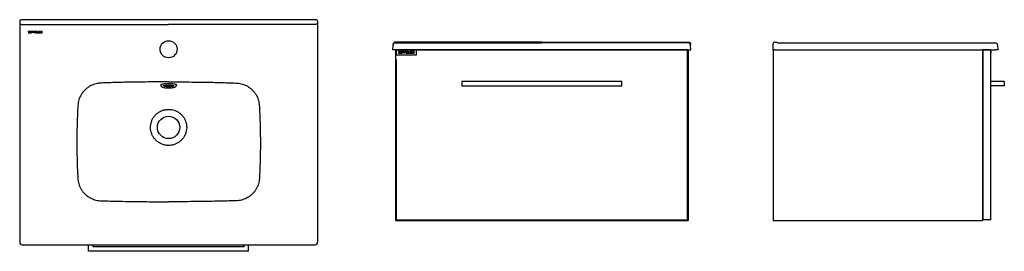
# Model space of a CAD drawing. Units: millimetres. Extents: x 3912.61 to 3914.63, y 2031.13 to 2031.6.
import ezdxf

# ---------------------------------------------------------------- set-up
doc = ezdxf.new("R2010")
doc.units = ezdxf.units.MM
doc.layers.add('SANINDUSA', color=3, linetype='Continuous')

msp = doc.modelspace()

# ---------------------------------------------------------------- linework, layer by layer
at = {"layer": 'SANINDUSA'}
for p, q in [((3912.611, 2031.5969), (3912.611, 2031.1439)), ((3913.219, 2031.5999), (3912.614, 2031.5999)), ((3912.6163, 2031.5902), (3912.9165, 2031.5902)), ((3913.2165, 2031.5999), (3912.6165, 2031.5999)), ((3913.2166, 2031.5902), (3912.9165, 2031.5902)), ((3913.222, 2031.5969), (3913.222, 2031.1439)), ((3912.6289, 2031.5755), (3912.6289, 2031.5752)), ((3912.6312, 2031.5734), (3912.6289, 2031.5734)), ((3912.6289, 2031.5734), (3912.6289, 2031.5731)), ((3912.6289, 2031.5731), (3912.6312, 2031.5731)), ((3912.6292, 2031.5752), (3912.6292, 2031.5755)), ((3912.6316, 2031.5761), (3912.6295, 2031.5761)), ((3912.6295, 2031.5758), (3912.6316, 2031.5758)), ((3912.6312, 2031.5749), (3912.6295, 2031.5749)), ((3912.6295, 2031.5746), (3912.6312, 2031.5746)), ((3912.6315, 2031.5743), (3912.6315, 2031.5737)), ((3912.6316, 2031.5758), (3912.6316, 2031.5761)), ((3912.6318, 2031.5737), (3912.6318, 2031.5743)), ((3912.6323, 2031.5743), (3912.6323, 2031.5737)), ((3912.6326, 2031.5761), (3912.6326, 2031.5758)), ((3912.6347, 2031.5761), (3912.6326, 2031.5761)), ((3912.6326, 2031.5758), (3912.6347, 2031.5758)), ((3912.6326, 2031.5743), (3912.6326, 2031.5737)), ((3912.635, 2031.5749), (3912.633, 2031.5749)), ((3912.635, 2031.5746), (3912.633, 2031.5746)), ((3912.633, 2031.5734), (3912.635, 2031.5734)), ((3912.633, 2031.5731), (3912.6353, 2031.5731)), ((3912.635, 2031.5755), (3912.635, 2031.5749)), ((3912.635, 2031.5734), (3912.635, 2031.5746)), ((3912.6353, 2031.5731), (3912.6353, 2031.5755)), ((3912.6381, 2031.5761), (3912.6358, 2031.5761)), ((3912.6358, 2031.5761), (3912.6358, 2031.5731)), ((3912.6358, 2031.5731), (3912.6361, 2031.5731)), ((3912.6361, 2031.5758), (3912.6381, 2031.5758)), ((3912.6361, 2031.5731), (3912.6361, 2031.5758)), ((3912.6385, 2031.5755), (3912.6385, 2031.5731)), ((3912.6385, 2031.5731), (3912.6388, 2031.5731)), ((3912.6388, 2031.5731), (3912.6388, 2031.5755)), ((3912.6396, 2031.5769), (3912.6393, 2031.5769)), ((3912.6393, 2031.5769), (3912.6393, 2031.5764)), ((3912.6393, 2031.5764), (3912.6396, 2031.5764)), ((3912.6393, 2031.5761), (3912.6393, 2031.5731)), ((3912.6396, 2031.5761), (3912.6393, 2031.5761)), ((3912.6393, 2031.5731), (3912.6396, 2031.5731)), ((3912.6396, 2031.5764), (3912.6396, 2031.5769)), ((3912.6396, 2031.5731), (3912.6396, 2031.5761)), ((3912.6424, 2031.5761), (3912.6401, 2031.5761)), ((3912.6401, 2031.5761), (3912.6401, 2031.5731)), ((3912.6401, 2031.5731), (3912.6404, 2031.5731)), ((3912.6404, 2031.5731), (3912.6404, 2031.5758)), ((3912.6404, 2031.5758), (3912.6424, 2031.5758)), ((3912.6427, 2031.5755), (3912.6427, 2031.5731)), ((3912.6427, 2031.5731), (3912.643, 2031.5731)), ((3912.643, 2031.5731), (3912.643, 2031.5755)), ((3912.6435, 2031.5755), (3912.6435, 2031.5737)), ((3912.6438, 2031.5755), (3912.6438, 2031.5737)), ((3912.6462, 2031.5761), (3912.6441, 2031.5761)), ((3912.6462, 2031.5758), (3912.6441, 2031.5758)), ((3912.6441, 2031.5734), (3912.6462, 2031.5734)), ((3912.6441, 2031.5731), (3912.6465, 2031.5731)), ((3912.6462, 2031.5769), (3912.6462, 2031.5761)), ((3912.6465, 2031.5769), (3912.6462, 2031.5769)), ((3912.6462, 2031.5734), (3912.6462, 2031.5758)), ((3912.6465, 2031.5731), (3912.6465, 2031.5769)), ((3912.6473, 2031.5761), (3912.647, 2031.5761)), ((3912.647, 2031.5761), (3912.647, 2031.5737)), ((3912.6473, 2031.5737), (3912.6473, 2031.5761)), ((3912.6493, 2031.5734), (3912.6476, 2031.5734)), ((3912.6476, 2031.5731), (3912.6493, 2031.5731)), ((3912.6496, 2031.5761), (3912.6496, 2031.5737)), ((3912.6499, 2031.5761), (3912.6496, 2031.5761)), ((3912.6499, 2031.5737), (3912.6499, 2031.5761)), ((3912.6504, 2031.5755), (3912.6504, 2031.5752)), ((3912.6528, 2031.5734), (3912.6504, 2031.5734)), ((3912.6504, 2031.5734), (3912.6504, 2031.5731)), ((3912.6504, 2031.5731), (3912.6528, 2031.5731)), ((3912.6507, 2031.5752), (3912.6507, 2031.5755)), ((3912.6532, 2031.5761), (3912.651, 2031.5761)), ((3912.651, 2031.5758), (3912.6532, 2031.5758)), ((3912.6528, 2031.5749), (3912.651, 2031.5749)), ((3912.651, 2031.5746), (3912.6528, 2031.5746)), ((3912.6531, 2031.5743), (3912.6531, 2031.5737)), ((3912.6532, 2031.5758), (3912.6532, 2031.5761)), ((3912.6534, 2031.5737), (3912.6534, 2031.5743)), ((3912.6539, 2031.5743), (3912.6539, 2031.5737)), ((3912.6562, 2031.5761), (3912.6541, 2031.5761)), ((3912.6541, 2031.5761), (3912.6541, 2031.5758)), ((3912.6541, 2031.5758), (3912.6562, 2031.5758)), ((3912.6542, 2031.5743), (3912.6542, 2031.5737)), ((3912.6565, 2031.5749), (3912.6545, 2031.5749)), ((3912.6565, 2031.5746), (3912.6545, 2031.5746)), ((3912.6545, 2031.5734), (3912.6565, 2031.5734)), ((3912.6545, 2031.5731), (3912.6569, 2031.5731)), ((3912.6565, 2031.5755), (3912.6565, 2031.5749)), ((3912.6565, 2031.5734), (3912.6565, 2031.5746)), ((3912.6569, 2031.5731), (3912.6569, 2031.5755)), ((3913.3768, 2031.5385), (3913.3771, 2031.5476)), ((3913.3774, 2031.5507), (3913.3771, 2031.5494)), ((3913.3771, 2031.5483), (3913.3771, 2031.5494)), ((3913.3771, 2031.5476), (3913.3771, 2031.5483)), ((3913.6823, 2031.5542), (3913.3821, 2031.5542)), ((3913.3821, 2031.5528), (3913.6823, 2031.5528)), ((3913.6823, 2031.5542), (3913.9824, 2031.5542)), ((3913.9824, 2031.5528), (3913.6823, 2031.5528)), ((3913.9871, 2031.5508), (3913.9874, 2031.5494)), ((3913.9874, 2031.5483), (3913.9874, 2031.5494)), ((3913.9874, 2031.5476), (3913.9874, 2031.5483)), ((3913.9877, 2031.5385), (3913.9874, 2031.5476)), ((3914.1565, 2031.5385), (3914.1569, 2031.5494)), ((3914.168, 2031.5525), (3914.6122, 2031.5525)), ((3914.6172, 2031.5476), (3914.6175, 2031.5385)), ((3913.3818, 2031.5385), (3913.3768, 2031.5385)), ((3913.3818, 2031.5385), (3913.9827, 2031.5385)), ((3913.3823, 2031.5385), (3913.3823, 2031.1885)), ((3913.3833, 2031.5382), (3913.3833, 2031.5282)), ((3913.4253, 2031.5382), (3913.3833, 2031.5382)), ((3913.9813, 2031.5382), (3913.3833, 2031.5382)), ((3913.3833, 2031.5382), (3913.3833, 2031.5285)), ((3913.3833, 2031.5282), (3913.4253, 2031.5282)), ((3913.388, 2031.5341), (3913.388, 2031.5339)), ((3913.3907, 2031.5318), (3913.388, 2031.5318)), ((3913.388, 2031.5318), (3913.388, 2031.5315)), ((3913.388, 2031.5315), (3913.3907, 2031.5315)), ((3913.3884, 2031.5339), (3913.3884, 2031.5342)), ((3913.3912, 2031.5349), (3913.3887, 2031.5349)), ((3913.3887, 2031.5345), (3913.3912, 2031.5345)), ((3913.3907, 2031.5336), (3913.3887, 2031.5336)), ((3913.3887, 2031.5332), (3913.3907, 2031.5332)), ((3913.3911, 2031.5328), (3913.3911, 2031.5321)), ((3913.3912, 2031.5345), (3913.3912, 2031.5349)), ((3913.3915, 2031.5322), (3913.3915, 2031.5328)), ((3913.392, 2031.5328), (3913.392, 2031.5322)), ((3913.3923, 2031.5349), (3913.3923, 2031.5345)), ((3913.3947, 2031.5349), (3913.3923, 2031.5349)), ((3913.3923, 2031.5345), (3913.3947, 2031.5345)), ((3913.3924, 2031.5328), (3913.3924, 2031.5321)), ((3913.3951, 2031.5332), (3913.3927, 2031.5332)), ((3913.3927, 2031.5318), (3913.3951, 2031.5318)), ((3913.3951, 2031.5335), (3913.3928, 2031.5335)), ((3913.3928, 2031.5314), (3913.3955, 2031.5314)), ((3913.3951, 2031.5341), (3913.3951, 2031.5335)), ((3913.3951, 2031.5318), (3913.3951, 2031.5332)), ((3913.3955, 2031.5314), (3913.3955, 2031.5341)), ((3913.396, 2031.5349), (3913.396, 2031.5314)), ((3913.3988, 2031.5349), (3913.396, 2031.5349)), ((3913.396, 2031.5314), (3913.3964, 2031.5314)), ((3913.3964, 2031.5345), (3913.3988, 2031.5345)), ((3913.3964, 2031.5314), (3913.3964, 2031.5345)), ((3913.3983, 2031.5385), (3913.3983, 2031.5382)), ((3913.3991, 2031.5341), (3913.3991, 2031.5314)), ((3913.3991, 2031.5314), (3913.3995, 2031.5314)), ((3913.3995, 2031.5314), (3913.3995, 2031.5341)), ((3913.4001, 2031.5358), (3913.4001, 2031.5352)), ((3913.4004, 2031.5358), (3913.4001, 2031.5358)), ((3913.4001, 2031.5352), (3913.4004, 2031.5352)), ((3913.4001, 2031.5349), (3913.4001, 2031.5314)), ((3913.4004, 2031.5349), (3913.4001, 2031.5349)), ((3913.4001, 2031.5314), (3913.4004, 2031.5314)), ((3913.4004, 2031.5352), (3913.4004, 2031.5358)), ((3913.4004, 2031.5314), (3913.4004, 2031.5349)), ((3913.401, 2031.5349), (3913.401, 2031.5314)), ((3913.4037, 2031.5349), (3913.401, 2031.5349)), ((3913.401, 2031.5314), (3913.4013, 2031.5314)), ((3913.4013, 2031.5345), (3913.4037, 2031.5345)), ((3913.4013, 2031.5314), (3913.4013, 2031.5345)), ((3913.4041, 2031.5341), (3913.4041, 2031.5314)), ((3913.4041, 2031.5314), (3913.4044, 2031.5314)), ((3913.4044, 2031.5314), (3913.4044, 2031.5341)), ((3913.405, 2031.5341), (3913.405, 2031.5322)), ((3913.4053, 2031.5341), (3913.4053, 2031.5321)), ((3913.4081, 2031.5349), (3913.4057, 2031.5349)), ((3913.4081, 2031.5345), (3913.4057, 2031.5345)), ((3913.4057, 2031.5318), (3913.4081, 2031.5318)), ((3913.4057, 2031.5314), (3913.4084, 2031.5314)), ((3913.4081, 2031.5358), (3913.4081, 2031.5349)), ((3913.4084, 2031.5358), (3913.4081, 2031.5358)), ((3913.4081, 2031.5318), (3913.4081, 2031.5345)), ((3913.4084, 2031.5314), (3913.4084, 2031.5358)), ((3913.409, 2031.5349), (3913.409, 2031.5322)), ((3913.4093, 2031.5349), (3913.409, 2031.5349)), ((3913.4093, 2031.5321), (3913.4093, 2031.5349)), ((3913.4117, 2031.5318), (3913.4097, 2031.5318)), ((3913.4097, 2031.5314), (3913.4117, 2031.5314)), ((3913.4121, 2031.5349), (3913.4121, 2031.5321)), ((3913.4124, 2031.5349), (3913.4121, 2031.5349)), ((3913.4124, 2031.5322), (3913.4124, 2031.5349)), ((3913.413, 2031.5341), (3913.413, 2031.5339)), ((3913.4157, 2031.5318), (3913.413, 2031.5318)), ((3913.413, 2031.5318), (3913.413, 2031.5314)), ((3913.413, 2031.5314), (3913.4157, 2031.5314)), ((3913.4133, 2031.5339), (3913.4133, 2031.5341)), ((3913.4162, 2031.5349), (3913.4137, 2031.5349)), ((3913.4137, 2031.5345), (3913.4162, 2031.5345)), ((3913.4157, 2031.5335), (3913.4137, 2031.5335)), ((3913.4137, 2031.5332), (3913.4157, 2031.5332)), ((3913.4161, 2031.5328), (3913.4161, 2031.5321)), ((3913.4162, 2031.5345), (3913.4162, 2031.5349)), ((3913.4164, 2031.5321), (3913.4164, 2031.5328)), ((3913.417, 2031.5328), (3913.417, 2031.5322)), ((3913.4173, 2031.5349), (3913.4173, 2031.5345)), ((3913.4197, 2031.5349), (3913.4173, 2031.5349)), ((3913.4173, 2031.5345), (3913.4197, 2031.5345)), ((3913.4174, 2031.5328), (3913.4174, 2031.5321)), ((3913.4201, 2031.5335), (3913.4177, 2031.5335)), ((3913.4201, 2031.5332), (3913.4177, 2031.5332)), ((3913.4177, 2031.5318), (3913.4201, 2031.5318)), ((3913.4177, 2031.5314), (3913.4204, 2031.5315)), ((3913.4201, 2031.5341), (3913.4201, 2031.5335)), ((3913.4201, 2031.5318), (3913.4201, 2031.5332)), ((3913.4204, 2031.5315), (3913.4204, 2031.5341)), ((3913.4253, 2031.5282), (3913.4253, 2031.5382)), ((3913.9663, 2031.5385), (3913.9663, 2031.5382)), ((3913.9813, 2031.1902), (3913.9813, 2031.5382)), ((3913.9823, 2031.5385), (3913.9823, 2031.1885)), ((3913.9827, 2031.5385), (3913.9877, 2031.5385)), ((3914.1595, 2031.5385), (3914.1565, 2031.5385)), ((3914.1565, 2031.5385), (3914.1565, 2031.1885)), ((3914.1595, 2031.5385), (3914.6125, 2031.5385)), ((3914.5865, 2031.5385), (3914.5865, 2031.1885)), ((3914.6029, 2031.5382), (3914.5869, 2031.5382)), ((3914.5869, 2031.5382), (3914.5869, 2031.1902)), ((3914.6029, 2031.5382), (3914.6029, 2031.5382)), ((3914.6029, 2031.5382), (3914.6029, 2031.5282)), ((3914.6029, 2031.5382), (3914.6029, 2031.5282)), ((3914.6029, 2031.5382), (3914.6029, 2031.1902)), ((3914.603, 2031.5358), (3914.6029, 2031.5358)), ((3914.603, 2031.5352), (3914.6029, 2031.5352)), ((3914.603, 2031.5349), (3914.6029, 2031.5349)), ((3914.603, 2031.5341), (3914.6029, 2031.5341)), ((3914.603, 2031.5339), (3914.6029, 2031.5339)), ((3914.603, 2031.5332), (3914.6029, 2031.5332)), ((3914.603, 2031.5328), (3914.6029, 2031.5328)), ((3914.603, 2031.5321), (3914.6029, 2031.5321)), ((3914.603, 2031.5318), (3914.6029, 2031.5318)), ((3914.603, 2031.5315), (3914.6029, 2031.5315)), ((3914.603, 2031.5314), (3914.6029, 2031.5314)), ((3914.6029, 2031.5282), (3914.6029, 2031.5282)), ((3914.603, 2031.5358), (3914.603, 2031.5352)), ((3914.603, 2031.5352), (3914.603, 2031.5349)), ((3914.603, 2031.5349), (3914.603, 2031.5341)), ((3914.603, 2031.5341), (3914.603, 2031.5339)), ((3914.603, 2031.5339), (3914.603, 2031.5332)), ((3914.603, 2031.5332), (3914.603, 2031.5328)), ((3914.603, 2031.5328), (3914.603, 2031.5321)), ((3914.603, 2031.5321), (3914.603, 2031.5318)), ((3914.603, 2031.5318), (3914.603, 2031.5315)), ((3914.603, 2031.5315), (3914.603, 2031.5314)), ((3914.6175, 2031.5385), (3914.6125, 2031.5385)), ((3913.3833, 2031.5185), (3913.3833, 2031.1902)), ((3912.9004, 2031.4661), (3912.9004, 2031.4655)), ((3912.9326, 2031.4655), (3912.9326, 2031.4661)), ((3913.5183, 2031.4732), (3913.5183, 2031.4643)), ((3913.8463, 2031.4732), (3913.5183, 2031.4732)), ((3913.5183, 2031.4643), (3913.8463, 2031.4643)), ((3913.8463, 2031.4643), (3913.8463, 2031.4732)), ((3914.6309, 2031.4732), (3914.6029, 2031.4732)), ((3914.6309, 2031.4643), (3914.6029, 2031.4643)), ((3914.6309, 2031.4732), (3914.6309, 2031.4643)), ((3914.5869, 2031.3967), (3914.5865, 2031.3967)), ((3914.5865, 2031.3817), (3914.5869, 2031.3817)), ((3914.5869, 2031.3192), (3914.5865, 2031.3192)), ((3914.5865, 2031.2392), (3914.5869, 2031.2392)), ((3913.3823, 2031.1885), (3913.9823, 2031.1885)), ((3913.3833, 2031.1902), (3913.9813, 2031.1902)), ((3914.1565, 2031.1885), (3914.5865, 2031.1885)), ((3914.6029, 2031.1902), (3914.5869, 2031.1902)), ((3912.616, 2031.1389), (3913.217, 2031.1389)), ((3912.7525, 2031.1255), (3912.7525, 2031.1389)), ((3913.0805, 2031.1255), (3912.7525, 2031.1255)), ((3912.7614, 2031.1344), (3912.7614, 2031.1389)), ((3913.0716, 2031.1344), (3912.7614, 2031.1344)), ((3913.0716, 2031.1344), (3913.0716, 2031.1389)), ((3913.0805, 2031.1255), (3913.0805, 2031.1389))]:
    msp.add_line(p, q, dxfattribs=at)
at = {"layer": 'SANINDUSA', "flags": 128}
for points in [[(3912.6114, 2031.592), (3912.6115, 2031.5916), (3912.6118, 2031.5913), (3912.6122, 2031.591), (3912.6129, 2031.5908), (3912.6136, 2031.5905), (3912.6145, 2031.5904), (3912.6154, 2031.5903), (3912.6163, 2031.5902)], [(3913.2216, 2031.592), (3913.2215, 2031.5916), (3913.2212, 2031.5913), (3913.2207, 2031.591), (3913.2201, 2031.5908), (3913.2194, 2031.5905), (3913.2185, 2031.5904), (3913.2176, 2031.5903), (3913.2166, 2031.5902)], [(3912.9004, 2031.4661), (3912.9006, 2031.4666), (3912.9011, 2031.4671), (3912.902, 2031.4676), (3912.9032, 2031.468), (3912.9047, 2031.4684), (3912.9065, 2031.4687), (3912.9084, 2031.469), (3912.9106, 2031.4692), (3912.9129, 2031.4694), (3912.9153, 2031.4695), (3912.9177, 2031.4695), (3912.9201, 2031.4694), (3912.9224, 2031.4692), (3912.9245, 2031.469), (3912.9265, 2031.4687), (3912.9283, 2031.4684), (3912.9298, 2031.468), (3912.931, 2031.4676), (3912.9319, 2031.4671), (3912.9324, 2031.4666), (3912.9326, 2031.4661), (3912.9326, 2031.4661)]]:
    msp.add_lwpolyline(points, dxfattribs=at)
at = {"layer": 'SANINDUSA'}
for centre, radius in [((3912.9165, 2031.5394), 0.0175), ((3912.9165, 2031.3794), 0.023)]:
    msp.add_circle(centre, radius, dxfattribs=at)
for centre, radius, start, end in [((3912.6295, 2031.5755), 0.000631, 90, 180), ((3912.6295, 2031.5752), 0.000631, 180, 270), ((3912.6295, 2031.5755), 0.000315, 90, 180), ((3912.6295, 2031.5752), 0.000315, 180, 270), ((3912.6312, 2031.5743), 0.000631, 0, 90), ((3912.6312, 2031.5743), 0.000315, 0, 90), ((3912.6312, 2031.5737), 0.000315, 270, 0), ((3912.6312, 2031.5737), 0.000631, 270, 0), ((3912.633, 2031.5743), 0.000631, 90, 180), ((3912.633, 2031.5737), 0.000631, 180, 270), ((3912.633, 2031.5743), 0.000315, 90, 180), ((3912.633, 2031.5737), 0.000315, 180, 270), ((3912.6347, 2031.5755), 0.000631, 0, 90), ((3912.6347, 2031.5755), 0.000315, 0, 90), ((3912.6381, 2031.5755), 0.000631, 0, 90), ((3912.6381, 2031.5755), 0.000315, 0, 90), ((3912.6424, 2031.5755), 0.000631, 0, 90), ((3912.6424, 2031.5755), 0.000315, 0, 90), ((3912.6441, 2031.5755), 0.000631, 90, 179.7853), ((3912.6441, 2031.5737), 0.000631, 179.7853, 270), ((3912.6441, 2031.5755), 0.000315, 90, 180), ((3912.6441, 2031.5737), 0.000315, 180, 270), ((3912.6476, 2031.5737), 0.000631, 180, 270), ((3912.6476, 2031.5737), 0.000315, 180, 270.204), ((3912.6493, 2031.5737), 0.000631, 270, 0), ((3912.6493, 2031.5737), 0.000315, 270.204, 0), ((3912.651, 2031.5755), 0.000631, 90, 180), ((3912.651, 2031.5752), 0.000631, 180, 270), ((3912.651, 2031.5755), 0.000315, 90, 180), ((3912.651, 2031.5752), 0.000315, 180, 270), ((3912.6528, 2031.5743), 0.000631, 359.4643, 90), ((3912.6528, 2031.5743), 0.000315, 0, 90), ((3912.6528, 2031.5737), 0.000315, 270, 0), ((3912.6528, 2031.5737), 0.000631, 270, 359.4643), ((3912.6545, 2031.5743), 0.000631, 90, 180), ((3912.6545, 2031.5737), 0.000631, 180, 270), ((3912.6545, 2031.5743), 0.000315, 90, 180), ((3912.6545, 2031.5737), 0.000315, 180, 270), ((3912.6562, 2031.5755), 0.000631, 0, 90), ((3912.6562, 2031.5755), 0.000315, 0, 90), ((3913.3819, 2031.548), 0.00483, 87.9418, 176.1085), ((3913.9826, 2031.548), 0.00483, 3.8915, 92.0582), ((3914.16, 2031.5513), 0.003, 82.6103, 178), ((3914.168, 2031.5575), 0.005, 249.3172, 270), ((3914.6122, 2031.5475), 0.005, 2, 90), ((3913.3887, 2031.5341), 0.00073, 90, 180), ((3913.3887, 2031.5339), 0.00073, 180, 270), ((3913.3887, 2031.5342), 0.000365, 90, 180), ((3913.3887, 2031.5339), 0.000365, 180, 270), ((3913.3907, 2031.5328), 0.00073, 0, 90), ((3913.3907, 2031.5328), 0.000365, 0, 90), ((3913.3907, 2031.5322), 0.00073, 270, 0), ((3913.3907, 2031.5321), 0.000365, 270, 0), ((3913.3928, 2031.5328), 0.00073, 90, 180), ((3913.3928, 2031.5322), 0.00073, 180, 270), ((3913.3927, 2031.5328), 0.000365, 90, 180), ((3913.3927, 2031.5321), 0.000365, 180, 270), ((3913.3947, 2031.5341), 0.00073, 0, 90), ((3913.3947, 2031.5341), 0.000365, 0, 90), ((3913.3988, 2031.5341), 0.00073, 0, 90), ((3913.3988, 2031.5341), 0.000365, 0, 90), ((3913.4037, 2031.5341), 0.00073, 0, 90), ((3913.4037, 2031.5341), 0.000365, 0, 90), ((3913.4057, 2031.5341), 0.00073, 90, 179.7853), ((3913.4057, 2031.5322), 0.00073, 179.7853, 270), ((3913.4057, 2031.5341), 0.000365, 90, 180), ((3913.4057, 2031.5321), 0.000365, 180, 270), ((3913.4097, 2031.5322), 0.00073, 180, 270), ((3913.4097, 2031.5321), 0.000365, 180, 270.204), ((3913.4117, 2031.5322), 0.00073, 270, 0), ((3913.4117, 2031.5321), 0.000365, 270.204, 0), ((3913.4137, 2031.5341), 0.00073, 90, 180), ((3913.4137, 2031.5339), 0.00073, 180, 270), ((3913.4137, 2031.5341), 0.000365, 90, 180), ((3913.4137, 2031.5339), 0.000365, 180, 270), ((3913.4157, 2031.5328), 0.00073, 359.4643, 90), ((3913.4157, 2031.5328), 0.000365, 0, 90), ((3913.4157, 2031.5322), 0.00073, 270, 359.4643), ((3913.4157, 2031.5321), 0.000365, 270, 0), ((3913.4177, 2031.5328), 0.00073, 90, 180), ((3913.4177, 2031.5322), 0.00073, 180, 270), ((3913.4177, 2031.5328), 0.000365, 90, 180), ((3913.4177, 2031.5321), 0.000365, 180, 270), ((3913.4197, 2031.5341), 0.00073, 0, 90), ((3913.4197, 2031.5341), 0.000365, 0, 90), ((3913.484, 2031.5365), 0.002, 63.31, 90), ((3913.8805, 2031.5365), 0.002, 90, 116.69)]:
    msp.add_arc(centre, radius, start, end, dxfattribs=at)
for centre, major_axis in [((3912.614, 2031.5969), (-0.00212, 0.00212)), ((3913.219, 2031.5969), (0.00212, 0.00212)), ((3912.616, 2031.1439), (-0.00354, -0.00354)), ((3913.217, 2031.1439), (0.00354, -0.00354))]:
    msp.add_ellipse(centre, major_axis=major_axis, ratio=0.998783, start_param=5.498396, end_param=7.067974, dxfattribs=at)
for points, knots in [([(3913.3821, 2031.5542), (3913.3818, 2031.5542), (3913.381, 2031.5542), (3913.3796, 2031.5537), (3913.3783, 2031.5526), (3913.3776, 2031.5515), (3913.3774, 2031.5508), (3913.3774, 2031.5507)], [0, 0, 0, 0, 0.142195, 0.405181, 0.669096, 0.933354, 1, 1, 1, 1]), ([(3913.6823, 2031.5528), (3913.6823, 2031.5531), (3913.6823, 2031.5538), (3913.6823, 2031.5541), (3913.6823, 2031.5542)], [0, 0, 0, 0, 0.496628, 1, 1, 1, 1]), ([(3913.9824, 2031.5542), (3913.9827, 2031.5542), (3913.9835, 2031.5542), (3913.9849, 2031.5537), (3913.9862, 2031.5526), (3913.9869, 2031.5515), (3913.9871, 2031.5509), (3913.9871, 2031.5508)], [0, 0, 0, 0, 0.145957, 0.4159, 0.686798, 0.958047, 1, 1, 1, 1]), ([(3914.1569, 2031.5494), (3914.1569, 2031.5497), (3914.157, 2031.5501), (3914.157, 2031.5507), (3914.157, 2031.5511), (3914.157, 2031.5513), (3914.157, 2031.5514), (3914.157, 2031.5514)], [0, 0, 0, 0, 0.220908, 0.441838, 0.662173, 0.881479, 1, 1, 1, 1]), ([(3914.1604, 2031.5542), (3914.1614, 2031.5541), (3914.1634, 2031.5538), (3914.1653, 2031.5531), (3914.1662, 2031.5528)], [0, 0, 0, 0, 0.496626, 1, 1, 1, 1]), ([(3913.6823, 2031.5385), (3913.6823, 2031.5385), (3913.6823, 2031.5384), (3913.6823, 2031.5383), (3913.6823, 2031.5382)], [0, 0, 0, 0, 0.764351, 1, 1, 1, 1]), ([(3912.7789, 2031.4702), (3912.7789, 2031.4702), (3912.7761, 2031.4701), (3912.7714, 2031.4696), (3912.765, 2031.468), (3912.7597, 2031.4661), (3912.7547, 2031.4636), (3912.75, 2031.4605), (3912.7456, 2031.4569), (3912.7417, 2031.4529), (3912.7384, 2031.4484), (3912.7355, 2031.4436), (3912.7332, 2031.4384), (3912.7316, 2031.433), (3912.7307, 2031.4274), (3912.7302, 2031.4217), (3912.7294, 2031.4059), (3912.7285, 2031.38), (3912.7281, 2031.3445), (3912.7287, 2031.3098), (3912.7296, 2031.287), (3912.7302, 2031.2757), (3912.7302, 2031.2757)], [0, 0, 0, 0, 0, 0.03792, 0.063275, 0.088707, 0.114056, 0.139239, 0.164504, 0.189686, 0.214926, 0.240253, 0.265493, 0.29094, 0.316517, 0.342233, 0.367873, 0.530316, 0.692759, 0.846379, 1, 1, 1, 1, 1]), ([(3912.9165, 2031.4724), (3912.9039, 2031.4724), (3912.8788, 2031.4724), (3912.8433, 2031.4721), (3912.8099, 2031.4714), (3912.7892, 2031.4706), (3912.7789, 2031.4702), (3912.7789, 2031.4702)], [0, 0, 0, 0, 0.274012, 0.548034, 0.773976, 1, 1, 1, 1, 1]), ([(3912.9004, 2031.4655), (3912.9005, 2031.4651), (3912.9006, 2031.4644), (3912.9013, 2031.4633), (3912.9025, 2031.4624), (3912.904, 2031.4618), (3912.906, 2031.4612), (3912.9083, 2031.4608), (3912.9109, 2031.4605), (3912.9137, 2031.4603), (3912.9164, 2031.4603), (3912.9189, 2031.4603), (3912.9212, 2031.4605), (3912.9234, 2031.4607), (3912.9258, 2031.461), (3912.9283, 2031.4616), (3912.9304, 2031.4624), (3912.9322, 2031.4637), (3912.9324, 2031.4649), (3912.9326, 2031.4655)], [0, 0, 0, 0, 0.037979, 0.073471, 0.134438, 0.192765, 0.253837, 0.317629, 0.380034, 0.440363, 0.498637, 0.552588, 0.601308, 0.648603, 0.707098, 0.778847, 0.856903, 0.931283, 1, 1, 1, 1]), ([(3912.905, 2031.4646), (3912.905, 2031.4646), (3912.905, 2031.4645), (3912.9054, 2031.4647), (3912.906, 2031.4649), (3912.9073, 2031.4652), (3912.9088, 2031.4655), (3912.9108, 2031.4657), (3912.9132, 2031.4659), (3912.9158, 2031.466), (3912.9182, 2031.466), (3912.9203, 2031.4659), (3912.9221, 2031.4657), (3912.9239, 2031.4655), (3912.9254, 2031.4653), (3912.9266, 2031.465), (3912.9274, 2031.4648), (3912.9277, 2031.4647), (3912.9277, 2031.4648), (3912.9278, 2031.4648)], [0, 0, 0, 0, 0.014576, 0.053988, 0.12486, 0.18496, 0.247915, 0.319859, 0.400902, 0.483962, 0.558019, 0.622663, 0.67801, 0.738659, 0.821465, 0.870791, 0.924479, 0.977278, 1, 1, 1, 1]), ([(3912.9059, 2031.4648), (3912.9059, 2031.4648), (3912.9062, 2031.4646), (3912.9071, 2031.4643), (3912.9085, 2031.4639), (3912.9102, 2031.4636), (3912.9122, 2031.4634), (3912.9143, 2031.4632), (3912.9165, 2031.4632), (3912.9187, 2031.4632), (3912.9208, 2031.4634), (3912.9228, 2031.4636), (3912.9245, 2031.4639), (3912.9259, 2031.4643), (3912.9268, 2031.4646), (3912.9271, 2031.4648), (3912.9272, 2031.4649)], [0, 0, 0, 0, 0.029825, 0.107846, 0.185867, 0.263888, 0.34191, 0.419931, 0.497952, 0.575973, 0.653995, 0.732016, 0.810037, 0.888058, 0.96608, 1, 1, 1, 1]), ([(3912.9165, 2031.4724), (3912.9291, 2031.4724), (3912.9542, 2031.4724), (3912.9897, 2031.4721), (3913.0231, 2031.4714), (3913.0438, 2031.4706), (3913.0541, 2031.4702), (3913.0541, 2031.4702)], [0, 0, 0, 0, 0.274012, 0.548034, 0.773976, 1, 1, 1, 1, 1]), ([(3913.0541, 2031.4702), (3913.0541, 2031.4702), (3913.0569, 2031.4701), (3913.0616, 2031.4696), (3913.068, 2031.468), (3913.0733, 2031.4661), (3913.0783, 2031.4636), (3913.083, 2031.4605), (3913.0874, 2031.4569), (3913.0912, 2031.4529), (3913.0946, 2031.4484), (3913.0975, 2031.4436), (3913.0998, 2031.4384), (3913.1014, 2031.433), (3913.1023, 2031.4274), (3913.1028, 2031.4217), (3913.1036, 2031.4059), (3913.1045, 2031.38), (3913.1049, 2031.3445), (3913.1043, 2031.3098), (3913.1034, 2031.287), (3913.1028, 2031.2757), (3913.1028, 2031.2757)], [0, 0, 0, 0, 0.0000003, 0.0379203, 0.0632755, 0.0887068, 0.1140561, 0.1392392, 0.1645045, 0.1896856, 0.2149264, 0.2402529, 0.265493, 0.2909404, 0.3165169, 0.3422334, 0.3678727, 0.5303162, 0.6927593, 0.8463792, 0.9999997, 1, 1, 1, 1]), ([(3912.9165, 2031.3424), (3912.9165, 2031.3424), (3912.9147, 2031.3424), (3912.9112, 2031.3426), (3912.9058, 2031.3438), (3912.9002, 2031.3459), (3912.8948, 2031.3491), (3912.8901, 2031.3532), (3912.886, 2031.358), (3912.8829, 2031.3634), (3912.8806, 2031.3693), (3912.8795, 2031.3755), (3912.8793, 2031.3817), (3912.8803, 2031.3879), (3912.8822, 2031.3939), (3912.8851, 2031.3995), (3912.8889, 2031.4044), (3912.8936, 2031.4087), (3912.8988, 2031.4121), (3912.9046, 2031.4145), (3912.9106, 2031.416), (3912.9146, 2031.4163), (3912.9165, 2031.4163), (3912.9165, 2031.4163)], [0, 0, 0, 0, 0.000001, 0.045224, 0.090449, 0.144171, 0.197891, 0.251576, 0.30526, 0.359099, 0.412941, 0.466716, 0.520491, 0.574151, 0.627807, 0.681572, 0.73533, 0.789125, 0.842924, 0.896594, 0.950268, 0.999999, 1, 1, 1, 1]), ([(3912.9165, 2031.4163), (3912.9165, 2031.4163), (3912.9184, 2031.4163), (3912.9224, 2031.416), (3912.9284, 2031.4145), (3912.9341, 2031.4121), (3912.9394, 2031.4087), (3912.944, 2031.4044), (3912.9479, 2031.3995), (3912.9508, 2031.3939), (3912.9527, 2031.3879), (3912.9537, 2031.3817), (3912.9535, 2031.3755), (3912.9523, 2031.3693), (3912.9501, 2031.3634), (3912.947, 2031.358), (3912.9429, 2031.3532), (3912.9382, 2031.3491), (3912.9328, 2031.3459), (3912.9272, 2031.3438), (3912.9218, 2031.3426), (3912.9182, 2031.3424), (3912.9165, 2031.3424), (3912.9165, 2031.3424)], [0, 0, 0, 0, 0.0000005, 0.0497321, 0.1034063, 0.1570757, 0.2108748, 0.2646696, 0.3184279, 0.3721927, 0.4258491, 0.4795088, 0.5332841, 0.5870592, 0.6409005, 0.6947402, 0.7484243, 0.802109, 0.8558292, 0.9095509, 0.9547755, 0.9999995, 1, 1, 1, 1]), ([(3912.7302, 2031.2757), (3912.7302, 2031.2757), (3912.7303, 2031.2744), (3912.7305, 2031.2712), (3912.7314, 2031.2662), (3912.733, 2031.2609), (3912.7352, 2031.2557), (3912.7381, 2031.2508), (3912.7414, 2031.2463), (3912.7453, 2031.2422), (3912.7496, 2031.2386), (3912.7544, 2031.2355), (3912.7594, 2031.233), (3912.7646, 2031.2311), (3912.7699, 2031.2298), (3912.7746, 2031.2292), (3912.7775, 2031.2291), (3912.7785, 2031.2291), (3912.7785, 2031.2291)], [0, 0, 0, 0, 0.0000008, 0.052819, 0.1282984, 0.2040315, 0.279505, 0.3553796, 0.4315169, 0.5073898, 0.5831469, 0.659166, 0.7349275, 0.8090616, 0.883436, 0.9575844, 0.9999992, 1, 1, 1, 1]), ([(3913.1028, 2031.2757), (3913.1028, 2031.2757), (3913.1027, 2031.2744), (3913.1025, 2031.2712), (3913.1016, 2031.2662), (3913.1, 2031.2609), (3913.0978, 2031.2557), (3913.0949, 2031.2508), (3913.0916, 2031.2463), (3913.0877, 2031.2422), (3913.0834, 2031.2386), (3913.0786, 2031.2355), (3913.0736, 2031.233), (3913.0684, 2031.2311), (3913.0631, 2031.2298), (3913.0584, 2031.2292), (3913.0555, 2031.2291), (3913.0544, 2031.2291), (3913.0544, 2031.2291)], [0, 0, 0, 0, 0.000001, 0.052819, 0.128298, 0.204031, 0.279505, 0.35538, 0.431517, 0.50739, 0.583147, 0.659166, 0.734927, 0.809062, 0.883436, 0.957584, 0.999999, 1, 1, 1, 1]), ([(3912.7785, 2031.2291), (3912.7785, 2031.2291), (3912.7848, 2031.2289), (3912.8043, 2031.2283), (3912.837, 2031.2276), (3912.8768, 2031.2271), (3912.9033, 2031.227), (3912.9165, 2031.227)], [0, 0, 0, 0, 0, 0.136231, 0.424113, 0.711996, 1, 1, 1, 1]), ([(3913.0544, 2031.2291), (3913.0544, 2031.2291), (3913.0482, 2031.2289), (3913.0287, 2031.2283), (3912.996, 2031.2276), (3912.9562, 2031.2271), (3912.9297, 2031.227), (3912.9165, 2031.227)], [0, 0, 0, 0, 0, 0.136231, 0.424113, 0.711996, 1, 1, 1, 1])]:
    msp.add_open_spline(points, degree=3, knots=knots, dxfattribs=at)

doc.saveas('drawing.dxf')
